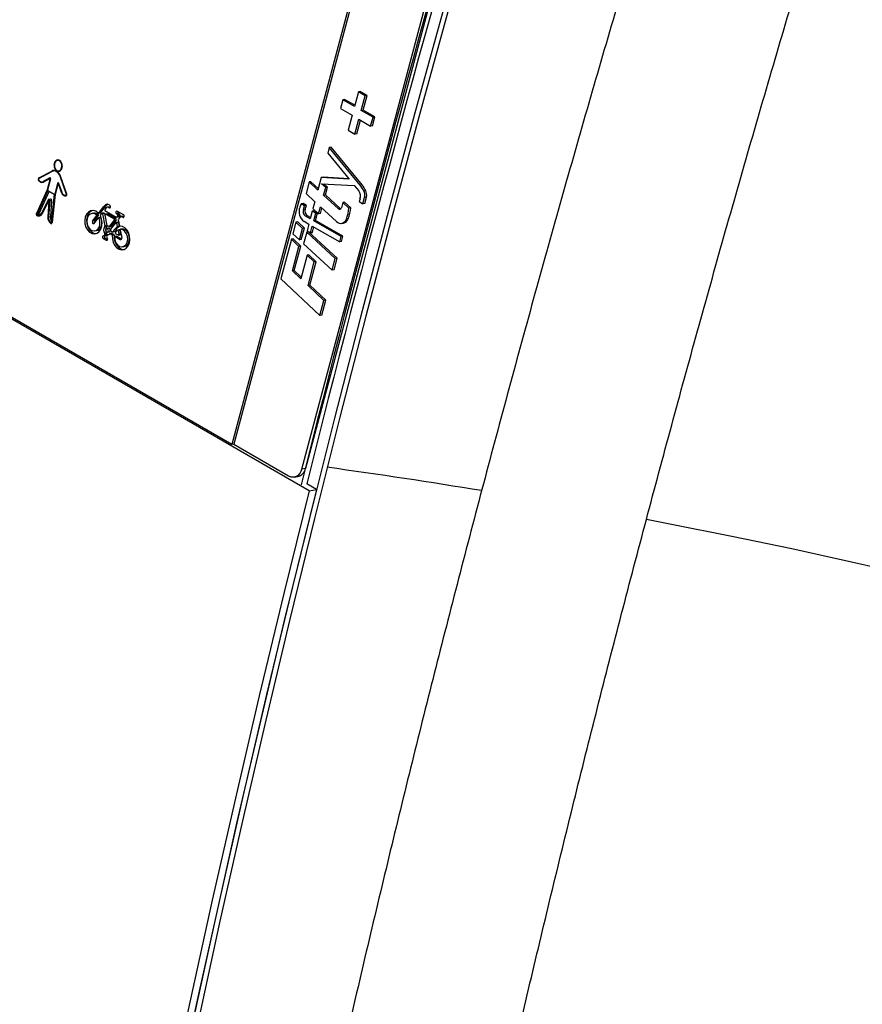
# Model space of a CAD drawing. Units: millimetres. Extents: x 0 to 42, y 0 to 29.8.
# Drawn here: x 33.9 to 35, y 25.1 to 26.3 of the extents above; entities that cross this region are included whole.
import ezdxf

# ---------------------------------------------------------------- set-up
doc = ezdxf.new("R2010")
doc.units = ezdxf.units.MM

msp = doc.modelspace()

# ---------------------------------------------------------------- linework, layer by layer
at = {"color": 7, "linetype": 'Continuous', "lineweight": 25}
for p, q in [((34.3789, 26.4826), (34.2013, 25.8175)), ((34.3811, 26.4829), (34.2035, 25.8178)), ((34.2856, 25.7879), (34.455, 26.4228)), ((34.4595, 26.4235), (34.29, 25.7886)), ((34.2943, 25.7615), (33.3515, 26.3058)), ((34.2013, 25.8175), (33.4464, 26.2533)), ((34.3349, 26.2334), (34.3321, 26.2227)), ((34.3372, 26.2337), (34.3349, 26.2334)), ((34.3491, 26.2252), (34.3349, 26.2334)), ((34.3495, 26.2266), (34.3372, 26.2337)), ((34.3538, 26.243), (34.3491, 26.2252)), ((34.356, 26.2433), (34.3538, 26.243)), ((34.3621, 26.2382), (34.3538, 26.243)), ((34.3643, 26.2385), (34.356, 26.2433)), ((34.3574, 26.2204), (34.3621, 26.2382)), ((34.3596, 26.2208), (34.3643, 26.2385)), ((34.3643, 26.2385), (34.3621, 26.2382)), ((34.3321, 26.2227), (34.3462, 26.2146)), ((34.3462, 26.2146), (34.3414, 26.1965)), ((34.3497, 26.1917), (34.3545, 26.2098)), ((34.3545, 26.2098), (34.3686, 26.2016)), ((34.3596, 26.2208), (34.3574, 26.2204)), ((34.3715, 26.2123), (34.3574, 26.2204)), ((34.3737, 26.2126), (34.3596, 26.2208)), ((34.3686, 26.2016), (34.3715, 26.2123)), ((34.3708, 26.202), (34.3737, 26.2126)), ((34.3737, 26.2126), (34.3715, 26.2123)), ((34.3519, 26.1921), (34.3564, 26.2087)), ((34.3708, 26.202), (34.3686, 26.2016)), ((34.3414, 26.1965), (34.3497, 26.1917)), ((34.3519, 26.1921), (34.3497, 26.1917)), ((34.3187, 26.1756), (34.3169, 26.1687)), ((34.3209, 26.176), (34.3187, 26.1756)), ((34.3561, 26.1303), (34.3187, 26.1756)), ((34.3583, 26.1307), (34.3209, 26.176)), ((34.3169, 26.1687), (34.3427, 26.1374)), ((33.993, 26.1604), (33.9909, 26.1601)), ((33.9682, 26.139), (33.9839, 26.1473)), ((33.9684, 26.1384), (33.9841, 26.1467)), ((33.9816, 26.139), (33.9738, 26.1347)), ((33.9819, 26.1384), (33.9741, 26.1341)), ((33.982, 26.1382), (33.9784, 26.1247)), ((33.9825, 26.1379), (33.9789, 26.1244)), ((33.9825, 26.1385), (33.9819, 26.1384)), ((33.9824, 26.1386), (33.9822, 26.1385)), ((33.9861, 26.1477), (33.9839, 26.1473)), ((33.985, 26.1471), (33.9861, 26.1477)), ((33.988, 26.1477), (33.9858, 26.1473)), ((33.9868, 26.148), (33.9861, 26.1477)), ((33.9886, 26.1477), (33.988, 26.1477)), ((33.9925, 26.1476), (33.9946, 26.1479)), ((33.9926, 26.1476), (33.9937, 26.1473)), ((34.0017, 26.1192), (33.994, 26.141)), ((34.0021, 26.1194), (33.9945, 26.1412)), ((34.309, 26.1394), (34.305, 26.1244)), ((34.3112, 26.1398), (34.309, 26.1394)), ((34.3427, 26.1374), (34.309, 26.1394)), ((34.3423, 26.1379), (34.3112, 26.1398)), ((33.9727, 26.1343), (33.9749, 26.1347)), ((33.9749, 26.1347), (33.9752, 26.1347)), ((33.9911, 26.1329), (33.9875, 26.1194)), ((33.9916, 26.1327), (33.988, 26.1191)), ((33.9923, 26.1329), (33.9917, 26.1328)), ((33.9918, 26.1327), (33.9955, 26.1217)), ((33.9923, 26.1329), (33.996, 26.1219)), ((34.2944, 26.1342), (34.2907, 26.1201)), ((34.2966, 26.1345), (34.2944, 26.1342)), ((34.305, 26.1244), (34.2944, 26.1342)), ((34.3055, 26.1263), (34.2966, 26.1345)), ((34.3094, 26.132), (34.3487, 26.1301)), ((34.3144, 26.1274), (34.3094, 26.132)), ((34.3119, 26.1181), (34.3144, 26.1274)), ((34.3166, 26.1278), (34.3122, 26.1318)), ((34.3141, 26.1185), (34.3166, 26.1278)), ((34.3166, 26.1278), (34.3144, 26.1274)), ((34.3487, 26.1301), (34.3542, 26.1234)), ((34.3583, 26.1307), (34.3561, 26.1303)), ((33.9784, 26.1246), (33.9654, 26.0961)), ((33.9788, 26.1243), (33.9658, 26.0957)), ((33.9793, 26.1239), (33.9662, 26.0953)), ((33.9809, 26.1229), (33.9684, 26.0957)), ((33.9793, 26.1239), (33.987, 26.1194)), ((33.987, 26.1194), (33.9833, 26.0854)), ((33.9875, 26.1193), (33.9838, 26.0853)), ((33.988, 26.1191), (33.9843, 26.0851)), ((34.001, 26.118), (34.0022, 26.1182)), ((34.0011, 26.118), (34.0019, 26.1177)), ((34.2907, 26.1201), (34.3013, 26.1104)), ((34.3141, 26.1185), (34.3119, 26.1181)), ((34.3298, 26.1017), (34.3119, 26.1181)), ((34.332, 26.1021), (34.3141, 26.1185)), ((34.3594, 26.1078), (34.3614, 26.1155)), ((34.3628, 26.1236), (34.3605, 26.1232)), ((34.3636, 26.1158), (34.3614, 26.1155)), ((34.3616, 26.1081), (34.3636, 26.1158)), ((33.9795, 26.1125), (33.9716, 26.0967)), ((33.9799, 26.1121), (33.972, 26.0963)), ((33.9803, 26.1117), (33.9724, 26.0959)), ((33.9806, 26.1116), (33.9791, 26.0921)), ((33.9811, 26.1115), (33.9796, 26.0919)), ((33.9816, 26.1113), (33.9801, 26.0918)), ((33.9824, 26.1134), (33.9802, 26.1131)), ((33.981, 26.1119), (33.9804, 26.1118)), ((33.9838, 26.1117), (33.9816, 26.1113)), ((33.9838, 26.1117), (33.9823, 26.0922)), ((34.0407, 26.0967), (34.0465, 26.1042)), ((34.0429, 26.0971), (34.0487, 26.1046)), ((34.0487, 26.1046), (34.0465, 26.1042)), ((34.0497, 26.103), (34.048, 26.101)), ((34.0531, 26.1039), (34.0509, 26.1036)), ((34.0546, 26.1037), (34.0523, 26.1033)), ((34.0523, 26.1033), (34.0532, 26.1028)), ((34.0546, 26.1037), (34.0548, 26.1035)), ((34.285, 26.1078), (34.2833, 26.1036)), ((34.2872, 26.1082), (34.285, 26.1078)), ((34.289, 26.1055), (34.285, 26.1078)), ((34.2912, 26.1058), (34.2872, 26.1082)), ((34.2875, 26.1011), (34.289, 26.1055)), ((34.2912, 26.1058), (34.289, 26.1055)), ((34.2898, 26.1015), (34.2912, 26.1058)), ((34.3013, 26.1104), (34.2991, 26.1022)), ((34.2991, 26.1022), (34.3059, 26.0957)), ((34.3059, 26.0957), (34.3081, 26.1041)), ((34.3081, 26.1041), (34.3275, 26.0863)), ((34.3081, 26.0961), (34.3098, 26.1025)), ((34.332, 26.1021), (34.3298, 26.1017)), ((34.335, 26.1095), (34.3333, 26.103)), ((34.3372, 26.1098), (34.335, 26.1095)), ((34.3425, 26.1026), (34.335, 26.1095)), ((34.3447, 26.103), (34.3372, 26.1098)), ((34.3447, 26.103), (34.3425, 26.1026)), ((34.3558, 26.1139), (34.3547, 26.1105)), ((34.3547, 26.1105), (34.3594, 26.1078)), ((34.3616, 26.1081), (34.3594, 26.1078)), ((33.9684, 26.0957), (33.9662, 26.0953)), ((33.9685, 26.0954), (33.9663, 26.0951)), ((33.9689, 26.0938), (33.9711, 26.0942)), ((33.9823, 26.0922), (33.9801, 26.0918)), ((34.0348, 26.0965), (34.0326, 26.0962)), ((34.0333, 26.087), (34.0381, 26.0933)), ((34.0351, 26.0842), (34.04, 26.0907)), ((34.0355, 26.0873), (34.0403, 26.0936)), ((34.0401, 26.0949), (34.0379, 26.0946)), ((34.0403, 26.0936), (34.0381, 26.0933)), ((34.0425, 26.0912), (34.0403, 26.0909)), ((34.0404, 26.0965), (34.0426, 26.0969)), ((34.0429, 26.0971), (34.0407, 26.0967)), ((34.0432, 26.0908), (34.041, 26.0904)), ((34.0427, 26.0941), (34.0442, 26.0962)), ((34.0468, 26.0967), (34.0445, 26.0964)), ((34.0475, 26.096), (34.0453, 26.0957)), ((34.0453, 26.0957), (34.0482, 26.0812)), ((34.0475, 26.096), (34.0504, 26.0815)), ((34.0482, 26.0997), (34.0618, 26.0919)), ((34.051, 26.0817), (34.0485, 26.0943)), ((34.0512, 26.0957), (34.0489, 26.0953)), ((34.0515, 26.0956), (34.0493, 26.0952)), ((34.0493, 26.0952), (34.0592, 26.0895)), ((34.0515, 26.0956), (34.0614, 26.0899)), ((34.0621, 26.0918), (34.0643, 26.0921)), ((34.0644, 26.0962), (34.0622, 26.0958)), ((34.0622, 26.0958), (34.0635, 26.0951)), ((34.0638, 26.0937), (34.0624, 26.092)), ((34.0646, 26.0923), (34.0624, 26.092)), ((34.063, 26.099), (34.0704, 26.0948)), ((34.0657, 26.0954), (34.0635, 26.0951)), ((34.066, 26.0941), (34.0638, 26.0937)), ((34.067, 26.0925), (34.0643, 26.0891)), ((34.0644, 26.0962), (34.0657, 26.0954)), ((34.066, 26.0941), (34.0646, 26.0923)), ((34.0696, 26.0931), (34.0673, 26.0927)), ((34.0699, 26.093), (34.0677, 26.0927)), ((34.0677, 26.0927), (34.0696, 26.0916)), ((34.0699, 26.093), (34.0712, 26.0923)), ((34.2898, 26.1015), (34.2875, 26.1011)), ((34.2923, 26.0934), (34.2901, 26.0931)), ((34.2958, 26.0898), (34.2901, 26.0931)), ((34.2962, 26.0912), (34.2923, 26.0934)), ((34.2982, 26.0989), (34.2958, 26.0898)), ((34.3004, 26.0992), (34.2982, 26.0989)), ((34.3024, 26.0965), (34.2982, 26.0989)), ((34.3, 26.0873), (34.3024, 26.0965)), ((34.3046, 26.0968), (34.3004, 26.0992)), ((34.3022, 26.0877), (34.3046, 26.0968)), ((34.3046, 26.0968), (34.3024, 26.0965)), ((34.3081, 26.0961), (34.3059, 26.0957)), ((33.9833, 26.0846), (33.9843, 26.0848)), ((34.0355, 26.0873), (34.0333, 26.087)), ((34.0502, 26.0807), (34.048, 26.0803)), ((34.0504, 26.0815), (34.0482, 26.0812)), ((34.0531, 26.0803), (34.0553, 26.0806)), ((34.0594, 26.0882), (34.0534, 26.0805)), ((34.0556, 26.0808), (34.0534, 26.0805)), ((34.0611, 26.0851), (34.0549, 26.0772)), ((34.0616, 26.0885), (34.0556, 26.0808)), ((34.0614, 26.0899), (34.0592, 26.0895)), ((34.0616, 26.0885), (34.0594, 26.0882)), ((34.0637, 26.0856), (34.0614, 26.0853)), ((34.0644, 26.0849), (34.0622, 26.0846)), ((34.0622, 26.0846), (34.063, 26.0806)), ((34.0649, 26.08), (34.0626, 26.0797)), ((34.0652, 26.0809), (34.063, 26.0806)), ((34.0641, 26.0883), (34.0655, 26.0814)), ((34.0644, 26.0849), (34.0652, 26.0809)), ((34.2785, 26.0855), (34.2748, 26.0717)), ((34.2807, 26.0859), (34.2785, 26.0855)), ((34.2865, 26.0782), (34.2785, 26.0855)), ((34.2887, 26.0785), (34.2807, 26.0859)), ((34.285, 26.0647), (34.2887, 26.0785)), ((34.2887, 26.0785), (34.2865, 26.0782)), ((34.2884, 26.0867), (34.2941, 26.0834)), ((34.2941, 26.0834), (34.2919, 26.0751)), ((34.2961, 26.0727), (34.2983, 26.0809)), ((34.2983, 26.0809), (34.3313, 26.0619)), ((34.2983, 26.073), (34.3001, 26.0799)), ((34.3022, 26.0877), (34.3, 26.0873)), ((34.333, 26.0683), (34.3, 26.0873)), ((34.3352, 26.0686), (34.3022, 26.0877)), ((34.3336, 26.0842), (34.3358, 26.0846)), ((34.3416, 26.0899), (34.3393, 26.0895)), ((34.0359, 26.0752), (34.0381, 26.0755)), ((34.0473, 26.0692), (34.0495, 26.0695)), ((34.0481, 26.071), (34.0477, 26.0696)), ((34.05, 26.07), (34.0477, 26.0696)), ((34.0502, 26.0723), (34.0479, 26.0719)), ((34.0503, 26.0714), (34.0481, 26.071)), ((34.0503, 26.0714), (34.05, 26.07)), ((34.0506, 26.0697), (34.0502, 26.0682)), ((34.0526, 26.0782), (34.0504, 26.0779)), ((34.051, 26.0736), (34.0532, 26.074)), ((34.052, 26.0703), (34.0511, 26.0702)), ((34.0564, 26.0723), (34.0542, 26.072)), ((34.0567, 26.0722), (34.0545, 26.0719)), ((34.0545, 26.0719), (34.0566, 26.0707)), ((34.0552, 26.0752), (34.0574, 26.074)), ((34.0588, 26.071), (34.0566, 26.0707)), ((34.0567, 26.0722), (34.0588, 26.071)), ((34.0592, 26.0701), (34.057, 26.0697)), ((34.0577, 26.0739), (34.0599, 26.0743)), ((34.0604, 26.0746), (34.0582, 26.0743)), ((34.0623, 26.0689), (34.0601, 26.0685)), ((34.0626, 26.0688), (34.0604, 26.0685)), ((34.0604, 26.0685), (34.0665, 26.0649)), ((34.0612, 26.0718), (34.064, 26.0702)), ((34.0626, 26.0688), (34.0683, 26.0656)), ((34.0655, 26.0763), (34.0633, 26.076)), ((34.0662, 26.0756), (34.064, 26.0753)), ((34.064, 26.0753), (34.0648, 26.0711)), ((34.0644, 26.0701), (34.0666, 26.0704)), ((34.0671, 26.0714), (34.0648, 26.0711)), ((34.0662, 26.0756), (34.0671, 26.0714)), ((34.0666, 26.0762), (34.0684, 26.0671)), ((34.0693, 26.0776), (34.067, 26.0772)), ((34.0694, 26.0776), (34.0671, 26.0772)), ((34.0694, 26.0776), (34.0693, 26.0776)), ((34.2748, 26.0717), (34.2828, 26.0644)), ((34.2828, 26.0644), (34.2865, 26.0782)), ((34.2915, 26.0736), (34.2877, 26.0595)), ((34.2937, 26.074), (34.2915, 26.0736)), ((34.326, 26.0419), (34.2915, 26.0736)), ((34.2919, 26.0751), (34.2961, 26.0727)), ((34.3282, 26.0423), (34.2937, 26.074)), ((34.2983, 26.073), (34.2961, 26.0727)), ((34.3313, 26.0619), (34.333, 26.0683)), ((34.3352, 26.0686), (34.333, 26.0683)), ((34.3335, 26.0622), (34.3352, 26.0686)), ((34.0483, 26.0664), (34.0461, 26.066)), ((34.0461, 26.066), (34.0497, 26.0639)), ((34.0483, 26.0664), (34.0513, 26.0646)), ((34.0692, 26.056), (34.0715, 26.0564)), ((34.273, 26.0651), (34.2603, 26.0175)), ((34.2753, 26.0655), (34.273, 26.0651)), ((34.2822, 26.0565), (34.273, 26.0651)), ((34.2743, 26.027), (34.2822, 26.0565)), ((34.2844, 26.0569), (34.2753, 26.0655)), ((34.2765, 26.0273), (34.2844, 26.0569)), ((34.2844, 26.0569), (34.2822, 26.0565)), ((34.285, 26.0647), (34.2828, 26.0644)), ((34.2877, 26.0595), (34.3222, 26.0278)), ((34.3335, 26.0622), (34.3313, 26.0619)), ((34.292, 26.0459), (34.2844, 26.0174)), ((34.2942, 26.0463), (34.292, 26.0459)), ((34.3007, 26.0377), (34.292, 26.0459)), ((34.303, 26.038), (34.2942, 26.0463)), ((34.2931, 26.0092), (34.3007, 26.0377)), ((34.2954, 26.0095), (34.303, 26.038)), ((34.303, 26.038), (34.3007, 26.0377)), ((34.3222, 26.0278), (34.326, 26.0419)), ((34.3245, 26.0282), (34.3282, 26.0423)), ((34.3282, 26.0423), (34.326, 26.0419)), ((34.2765, 26.0273), (34.2743, 26.027)), ((34.2844, 26.0174), (34.2743, 26.027)), ((34.2849, 26.0194), (34.2765, 26.0273)), ((34.3245, 26.0282), (34.3222, 26.0278)), ((34.2603, 26.0175), (34.3074, 25.973)), ((34.2954, 26.0095), (34.2931, 26.0092)), ((34.3122, 25.9912), (34.2931, 26.0092)), ((34.3145, 25.9915), (34.2954, 26.0095)), ((34.3074, 25.973), (34.3122, 25.9912)), ((34.3096, 25.9734), (34.3145, 25.9915)), ((34.3145, 25.9915), (34.3122, 25.9912)), ((34.3096, 25.9734), (34.3074, 25.973)), ((34.2035, 25.8178), (34.2013, 25.8175)), ((34.2035, 25.8178), (34.2697, 25.7796)), ((34.29, 25.7886), (34.2856, 25.7879)), ((34.2764, 25.7783), (34.2808, 25.7789)), ((34.3033, 25.7632), (34.2915, 25.77)), ((34.2943, 25.7615), (34.3033, 25.7632))]:
    msp.add_line(p, q, dxfattribs=at)
at = {"color": 8, "linetype": 'Continuous', "lineweight": 25}
for p, q in [((33.9872, 26.1547), (33.9867, 26.1546)), ((33.9884, 26.1584), (33.9877, 26.1583)), ((33.996, 26.1499), (33.9953, 26.1498)), ((33.9967, 26.1533), (33.9962, 26.1532)), ((33.9701, 26.1393), (33.9682, 26.139)), ((33.9819, 26.1391), (33.9816, 26.139)), ((33.9825, 26.1383), (33.982, 26.1382)), ((33.9945, 26.1411), (33.994, 26.141)), ((33.9683, 26.137), (33.9677, 26.1369)), ((33.9757, 26.135), (33.9738, 26.1347)), ((33.9922, 26.1331), (33.9911, 26.1329)), ((33.9923, 26.1327), (33.9918, 26.1327)), ((33.979, 26.1248), (33.9784, 26.1247)), ((33.979, 26.1247), (33.9784, 26.1246)), ((33.9881, 26.1195), (33.9875, 26.1194)), ((33.988, 26.1194), (33.9875, 26.1193)), ((33.996, 26.1218), (33.9955, 26.1217)), ((34.0022, 26.1182), (34.0013, 26.1181)), ((34.0022, 26.1193), (34.0017, 26.1192)), ((33.9808, 26.1123), (33.9799, 26.1121)), ((33.9811, 26.1117), (33.9806, 26.1116)), ((34.0517, 26.1073), (34.0498, 26.107)), ((34.0545, 26.1031), (34.0532, 26.1028)), ((33.966, 26.0962), (33.9654, 26.0961)), ((33.967, 26.094), (33.9659, 26.0939)), ((33.9727, 26.0964), (33.972, 26.0963)), ((33.9796, 26.0921), (33.9791, 26.0921)), ((34.0709, 26.0918), (34.0696, 26.0916)), ((33.9839, 26.0842), (33.9829, 26.0841)), ((33.9833, 26.0853), (33.9832, 26.0853)), ((33.9844, 26.0854), (33.9838, 26.0853)), ((34.0519, 26.0703), (34.0512, 26.0702)), ((34.0511, 26.0641), (34.0497, 26.0639)), ((34.068, 26.0652), (34.0665, 26.0649))]:
    msp.add_line(p, q, dxfattribs=at)
at = {"color": 7, "linetype": 'Continuous', "lineweight": 25, "flags": 128}
for points in [[(34.5253, 26.5836), (34.4899, 26.4609), (34.4553, 26.3383), (34.4215, 26.2158), (34.3885, 26.0935), (34.3563, 25.9712), (34.3249, 25.8491), (34.2943, 25.7272), (34.2645, 25.6054), (34.2356, 25.4837), (34.2074, 25.3623), (34.1801, 25.241), (34.1536, 25.1199)], [(34.5319, 26.5843), (34.4965, 26.4617), (34.4619, 26.3392), (34.4281, 26.2168), (34.3951, 26.0945), (34.363, 25.9723), (34.3316, 25.8503), (34.301, 25.7284), (34.2713, 25.6067), (34.2423, 25.4852), (34.2142, 25.3638), (34.1869, 25.2426), (34.1604, 25.1216)], [(33.9867, 26.1546), (33.9868, 26.1524), (33.9875, 26.1504), (33.9886, 26.1487), (33.99, 26.1475), (33.9916, 26.1469), (33.9932, 26.1471), (33.9946, 26.1479), (33.9957, 26.1494)], [(33.9872, 26.1545), (33.9873, 26.1526), (33.9879, 26.1507), (33.9889, 26.1492), (33.9902, 26.1481), (33.9916, 26.1476), (33.993, 26.1477), (33.9943, 26.1485), (33.9953, 26.1498)], [(33.9967, 26.1531), (33.9966, 26.1552), (33.9959, 26.1573), (33.9948, 26.159), (33.9934, 26.1602), (33.9918, 26.1607), (33.9902, 26.1606), (33.9888, 26.1598), (33.9877, 26.1583)], [(33.9962, 26.1532), (33.9961, 26.1551), (33.9955, 26.157), (33.9945, 26.1585), (33.9932, 26.1596), (33.9918, 26.1601), (33.9903, 26.16), (33.9891, 26.1592), (33.9881, 26.1579)], [(33.9919, 26.1607), (33.991, 26.1601), (33.991, 26.1601)], [(33.9945, 26.1412), (33.9937, 26.1431), (33.9926, 26.1447), (33.9913, 26.1461), (33.9899, 26.1471), (33.9884, 26.1478), (33.9869, 26.148), (33.9853, 26.1479), (33.9839, 26.1473)], [(33.994, 26.141), (33.9933, 26.1427), (33.9923, 26.1443), (33.9911, 26.1455), (33.9898, 26.1465), (33.9883, 26.1471), (33.9869, 26.1474), (33.9854, 26.1472), (33.9841, 26.1467)], [(33.9816, 26.1113), (33.9815, 26.1118), (33.9814, 26.1123), (33.9811, 26.1127), (33.9808, 26.113), (33.9804, 26.1131), (33.9801, 26.1131), (33.9798, 26.1129), (33.9795, 26.1125)], [(34.0532, 26.1028), (34.0537, 26.1027), (34.0541, 26.1028), (34.0546, 26.1031), (34.0548, 26.1036), (34.0549, 26.1042), (34.0549, 26.1049), (34.0546, 26.1055), (34.0542, 26.106)], [(34.3326, 26.1017), (34.3325, 26.1017), (34.332, 26.1021)], [(33.9685, 26.0954), (33.9692, 26.095), (33.9699, 26.0949)], [(34.0399, 26.0967), (34.0371, 26.0988), (34.034, 26.0997), (34.0309, 26.0994), (34.0282, 26.0978), (34.0259, 26.0953), (34.0244, 26.0919), (34.0237, 26.0879), (34.024, 26.0838), (34.0251, 26.0798), (34.0271, 26.0763), (34.0296, 26.0737), (34.0326, 26.0721), (34.0357, 26.0717), (34.0387, 26.0725), (34.0413, 26.0745), (34.0433, 26.0774), (34.0444, 26.0811), (34.0447, 26.0852), (34.0441, 26.0893), (34.0426, 26.0931)], [(34.0332, 26.0997), (34.0332, 26.0997), (34.0304, 26.0982), (34.0281, 26.0956), (34.0266, 26.0922), (34.0259, 26.0883), (34.0262, 26.0841), (34.0273, 26.0801), (34.0293, 26.0767), (34.0318, 26.074), (34.0348, 26.0724), (34.0375, 26.072)], [(34.0379, 26.0946), (34.0353, 26.096), (34.0327, 26.0962), (34.0302, 26.0953), (34.0281, 26.0932), (34.0268, 26.0903), (34.0263, 26.0869), (34.0267, 26.0833), (34.0279, 26.0801), (34.0299, 26.0774), (34.0323, 26.0757), (34.035, 26.0751), (34.0376, 26.0757), (34.0398, 26.0775), (34.0414, 26.0801), (34.0421, 26.0834), (34.042, 26.087), (34.041, 26.0904)], [(34.0381, 26.0755), (34.0398, 26.0761), (34.042, 26.0778), (34.0436, 26.0805), (34.0443, 26.0838), (34.0442, 26.0873), (34.0432, 26.0908)], [(34.0515, 26.0956), (34.0513, 26.0957), (34.0512, 26.0957)], [(34.063, 26.099), (34.0625, 26.0992), (34.062, 26.0991), (34.0616, 26.0987), (34.0614, 26.0982), (34.0613, 26.0975), (34.0614, 26.0968), (34.0617, 26.0962), (34.0622, 26.0958)], [(34.0696, 26.0916), (34.0701, 26.0914), (34.0706, 26.0915), (34.071, 26.0919), (34.0713, 26.0924), (34.0713, 26.0931), (34.0712, 26.0938), (34.0709, 26.0944), (34.0704, 26.0948)], [(34.0333, 26.087), (34.033, 26.0865), (34.0329, 26.0858), (34.033, 26.0852), (34.0333, 26.0846), (34.0337, 26.0842), (34.0341, 26.0839), (34.0346, 26.084), (34.0351, 26.0842)], [(34.057, 26.0697), (34.0571, 26.0656), (34.058, 26.0616), (34.0598, 26.058), (34.0622, 26.0551), (34.0651, 26.0532), (34.0682, 26.0524), (34.0712, 26.0529), (34.0739, 26.0545), (34.0761, 26.0571), (34.0776, 26.0605), (34.0782, 26.0645), (34.0779, 26.0686), (34.0768, 26.0726), (34.0748, 26.076), (34.0723, 26.0787), (34.0693, 26.0803), (34.0662, 26.0807)], [(34.0469, 26.0692), (34.0464, 26.0694), (34.0459, 26.0693), (34.0455, 26.0689), (34.0453, 26.0684), (34.0452, 26.0677), (34.0453, 26.067), (34.0456, 26.0664), (34.0461, 26.066)], [(34.0522, 26.0749), (34.0523, 26.0757), (34.0521, 26.0765), (34.0518, 26.0772), (34.0512, 26.0777), (34.0506, 26.0779), (34.05, 26.0778), (34.0495, 26.0773), (34.0492, 26.0766), (34.0491, 26.0758), (34.0492, 26.075), (34.0496, 26.0743), (34.0502, 26.0738), (34.0508, 26.0736), (34.0514, 26.0738), (34.0519, 26.0742), (34.0522, 26.0749)], [(34.0497, 26.0639), (34.0502, 26.0638), (34.0507, 26.0639), (34.0511, 26.0643), (34.0514, 26.0648), (34.0515, 26.0655), (34.0513, 26.0661), (34.051, 26.0667), (34.0506, 26.0671)], [(34.0592, 26.0701), (34.0593, 26.066), (34.0602, 26.0619), (34.062, 26.0583), (34.0644, 26.0554), (34.0673, 26.0535), (34.0704, 26.0528), (34.0709, 26.0528)], [(34.0596, 26.0678), (34.06, 26.0642), (34.0613, 26.0609), (34.0633, 26.0582), (34.0658, 26.0565), (34.0685, 26.0559), (34.0711, 26.0566), (34.0733, 26.0585), (34.0749, 26.0613), (34.0756, 26.0647), (34.0753, 26.0683), (34.0742, 26.0717), (34.0723, 26.0746), (34.0698, 26.0765), (34.0671, 26.0772)], [(34.0665, 26.0649), (34.0669, 26.0648), (34.0673, 26.0648), (34.0677, 26.0649), (34.068, 26.0652), (34.0683, 26.0656), (34.0684, 26.066), (34.0685, 26.0665), (34.0684, 26.0671)], [(34.0715, 26.0564), (34.0734, 26.057), (34.0756, 26.0588), (34.0771, 26.0616), (34.0778, 26.065), (34.0775, 26.0687), (34.0764, 26.0721), (34.0745, 26.0749), (34.0721, 26.0768), (34.0694, 26.0776)], [(34.2943, 25.7615), (34.2639, 25.6378), (34.2342, 25.5143), (34.2055, 25.391), (34.1775, 25.2679), (34.1504, 25.1449), (34.1242, 25.0222), (34.0988, 24.8997), (34.0742, 24.7774), (34.0505, 24.6554), (34.0276, 24.5336), (34.0057, 24.412), (33.9845, 24.2908), (33.9642, 24.1698), (33.9448, 24.0491), (33.9263, 23.9287), (33.9086, 23.8086), (33.8918, 23.6888), (33.8758, 23.5693), (33.8607, 23.4502), (33.8465, 23.3315), (33.8332, 23.2131)], [(34.3033, 25.7632), (34.2728, 25.6396), (34.2432, 25.5162), (34.2145, 25.393), (34.1866, 25.27), (34.1595, 25.1472), (34.1332, 25.0245), (34.1079, 24.9021), (34.0833, 24.78), (34.0596, 24.658), (34.0368, 24.5363), (34.0148, 24.4149), (33.9937, 24.2937), (33.9735, 24.1729), (33.9541, 24.0523), (33.9355, 23.932), (33.9179, 23.812), (33.9011, 23.6923), (33.8851, 23.573), (33.8701, 23.454), (33.8559, 23.3353), (33.8425, 23.217)], [(35.0204, 25.6594), (34.9488, 25.6758), (34.8768, 25.6915), (34.8044, 25.7066), (34.7315, 25.7211), (34.7013, 25.7269)]]:
    msp.add_lwpolyline(points, dxfattribs=at)
at = {"color": 7, "linetype": 'Continuous', "lineweight": 25}
for centre, radius, start, end in [((55.261, 20.5317), 21.6201, 163.72794, 165.98192), ((55.2538, 20.5365), 21.6057, 163.72794, 165.98192), ((33.9956, 26.1542), 0.00895, 152.6188, 177.4915), ((33.9954, 26.1541), 0.00821, 152.6188, 177.4915), ((33.988, 26.1536), 0.00821, 332.6188, 357.4915), ((33.9878, 26.1535), 0.00895, 332.6188, 357.4915), ((33.9692, 26.1377), 0.00164, 127.2431, 210.7947), ((33.9689, 26.1377), 0.000911, 127.2431, 210.7947), ((33.9818, 26.1383), 0.000789, 334.7785, 101.7077), ((33.9819, 26.1383), 0.000158, 334.7785, 101.7077), ((33.9722, 26.1384), 0.00472, 198.9271, 293.1546), ((33.9722, 26.1386), 0.00425, 198.9271, 293.1546), ((33.9745, 26.1381), 0.00419, 245.4866, 261.1293), ((33.9917, 26.1328), 0.000584, 5.1042, 168.7874), ((33.9917, 26.1327), 0.000117, 5.1042, 168.7874), ((34.3292, 26.1083), 0.0347, 25.4476, 39.2774), ((34.3314, 26.1087), 0.0347, 25.4476, 39.2774), ((33.9782, 26.1247), 0.000174, 335.5812, 345.1676), ((33.978, 26.1246), 0.000869, 335.5812, 345.1676), ((33.9885, 26.1192), 0.000987, 165.1392, 173.9395), ((33.9882, 26.1191), 0.000197, 165.1392, 173.9395), ((34.0008, 26.1227), 0.00536, 191.3199, 277.2548), ((34.0007, 26.1229), 0.00482, 191.3199, 277.2548), ((34.001, 26.1188), 0.00083, 296.1905, 25.6865), ((34.0008, 26.1188), 0.00149, 296.1905, 25.6865), ((34.3464, 26.1172), 0.00996, 340.2498, 38.2191), ((34.3497, 26.1181), 0.012, 347.6011, 25.5148), ((34.3519, 26.1184), 0.012, 347.6011, 25.5148), ((33.9805, 26.1117), 0.000667, 336.6942, 143.3111), ((33.9805, 26.1116), 0.000133, 336.6942, 143.3111), ((33.9824, 26.112), 0.00145, 347.4069, 87.2124), ((34.0537, 26.0989), 0.00901, 115.9523, 143.2454), ((34.0559, 26.0992), 0.00901, 115.9523, 143.2454), ((34.0512, 26.1014), 0.00221, 59.7448, 132.7683), ((34.0513, 26.1033), 0.00396, 42.3174, 113.075), ((34.0534, 26.1017), 0.00228, 60.1671, 98.3094), ((34.2966, 26.0983), 0.0143, 158.3958, 234.7631), ((34.3312, 26.1032), 0.00207, 226.1844, 353.9632), ((34.2889, 26.1084), 0.0539, 339.4471, 353.8243), ((34.2911, 26.1088), 0.0539, 339.4471, 353.8243), ((33.967, 26.0953), 0.00183, 156.1889, 232.7168), ((33.9667, 26.0953), 0.00102, 156.1889, 232.7168), ((33.9683, 26.0975), 0.00439, 236.5783, 338.3195), ((33.9683, 26.0978), 0.00398, 236.5783, 338.3195), ((33.9664, 26.0952), 0.000203, 156.1889, 232.7168), ((33.9683, 26.098), 0.00357, 236.5783, 338.3195), ((33.9686, 26.0956), 0.000203, 156.1889, 232.7168), ((33.9706, 26.0979), 0.00444, 246.5947, 262.4279), ((33.9874, 26.0911), 0.00833, 173.4088, 237.6302), ((33.9871, 26.0911), 0.00755, 173.4088, 237.6302), ((33.9868, 26.091), 0.00678, 173.4088, 237.6302), ((33.9898, 26.0915), 0.00752, 175.2742, 213.9323), ((34.0357, 26.09), 0.00658, 48.0987, 98.0536), ((34.0372, 26.0938), 0.00101, 326.4016, 48.2718), ((34.0403, 26.097), 0.000508, 221.0107, 323.8873), ((34.0404, 26.0903), 0.000569, 12.649, 139.0967), ((34.0394, 26.0942), 0.00101, 326.4016, 48.2718), ((34.0435, 26.0936), 0.00101, 146.4952, 209.1642), ((34.0426, 26.0906), 0.000651, 17.562, 93.2867), ((34.0425, 26.0974), 0.000513, 279.9381, 324.2451), ((34.0447, 26.0957), 0.00062, 356.9137, 134.8642), ((34.0468, 26.096), 0.000729, 3.9913, 90.1448), ((34.0488, 26.1005), 0.000995, 145.8888, 235.1257), ((34.0491, 26.0946), 0.000651, 70.5411, 206.071), ((34.062, 26.0923), 0.000491, 238.6108, 324.3712), ((34.0656, 26.0979), 0.00211, 158.7624, 235.0771), ((34.0629, 26.0943), 0.000994, 325.4838, 55.1526), ((34.0642, 26.0926), 0.000513, 279.985, 323.5561), ((34.0652, 26.0946), 0.000994, 325.4838, 55.1526), ((34.0674, 26.0923), 0.00049, 58.5909, 144.0274), ((34.0696, 26.0926), 0.000502, 58.8171, 98.0974), ((34.294, 26.0987), 0.00694, 159.8897, 234.7785), ((34.2963, 26.0991), 0.00694, 159.8897, 234.7785), ((33.9833, 26.085), 0.00104, 247.8457, 4.3609), ((33.9833, 26.0852), 0.000577, 247.8457, 4.3609), ((33.9832, 26.0854), 0.000115, 247.8457, 4.3609), ((34.0373, 26.0862), 0.00217, 146.6093, 216.8486), ((34.0532, 26.0761), 0.00667, 140.4906, 218.4246), ((34.0473, 26.0809), 0.000918, 318.6861, 13.9604), ((34.0554, 26.0764), 0.00667, 140.4906, 218.4246), ((34.0495, 26.0813), 0.000918, 318.6861, 13.9604), ((34.0519, 26.0819), 0.000862, 188.4755, 244.3054), ((34.05, 26.0772), 0.00416, 49.8883, 68.3834), ((34.053, 26.0808), 0.0005, 226.8383, 323.7421), ((34.0552, 26.0811), 0.000513, 279.9692, 323.5719), ((34.0683, 26.0704), 0.0109, 121.4407, 159.0527), ((34.0586, 26.0887), 0.000994, 325.4838, 55.1526), ((34.0705, 26.0707), 0.0109, 121.4407, 159.0527), ((34.0615, 26.0846), 0.000623, 356.7307, 133.7308), ((34.0608, 26.0891), 0.000994, 325.4838, 55.1526), ((34.0621, 26.0804), 0.000847, 306.5429, 15.4451), ((34.0637, 26.0849), 0.000732, 3.7726, 90.0246), ((34.0651, 26.0885), 0.000955, 144.7363, 193.2988), ((34.0644, 26.0807), 0.000847, 306.5429, 15.4451), ((34.0663, 26.0815), 0.000757, 185.369, 264.5419), ((34.3325, 26.0913), 0.00704, 224.9694, 345.6599), ((34.3341, 26.0921), 0.00775, 282.0881, 342.9168), ((34.0472, 26.0697), 0.000555, 241.7333, 351.2388), ((34.0495, 26.0681), 0.00208, 147.5465, 235.4816), ((34.0471, 26.0713), 0.00107, 345.5435, 36.645), ((34.0494, 26.0701), 0.000615, 282.4628, 348.1408), ((34.0493, 26.0717), 0.00107, 345.5435, 36.645), ((34.0512, 26.0679), 0.00102, 164.3623, 232.2962), ((34.0512, 26.0696), 0.000591, 96.2116, 170.3314), ((34.051, 26.0736), 0.00342, 273.0001, 326.529), ((34.0524, 26.0761), 0.00217, 336.9598, 86.4078), ((34.0529, 26.0755), 0.00155, 282.5833, 350.1794), ((34.0542, 26.0715), 0.000494, 58.7969, 147.2669), ((34.0557, 26.0767), 0.000945, 144.5665, 191.3574), ((34.0473, 26.0752), 0.00753, 5.5356, 9.579), ((34.0558, 26.076), 0.000939, 183.3589, 236.2653), ((34.0565, 26.0718), 0.000501, 58.7798, 98.1347), ((34.0561, 26.0699), 0.000985, 352.3767, 55.3269), ((34.0577, 26.0744), 0.000519, 240.504, 343.5429), ((34.0583, 26.0702), 0.000985, 352.3767, 55.3269), ((34.0602, 26.0679), 0.000595, 66.1849, 191.1151), ((34.0598, 26.0748), 0.000578, 282.1651, 340.5532), ((34.0617, 26.0726), 0.00101, 154.0566, 234.7874), ((34.0683, 26.0694), 0.0083, 129.0577, 153.8178), ((34.0624, 26.0684), 0.000496, 58.5821, 98.3325), ((34.0634, 26.0753), 0.000649, 359.0467, 118.1115), ((34.0643, 26.0708), 0.00065, 250.45, 25.7768), ((34.0655, 26.0756), 0.000708, 1.9415, 91.8557), ((34.0673, 26.0765), 0.000725, 98.8745, 200.8615), ((34.0663, 26.0712), 0.000763, 289.1919, 18.5337), ((34.2748, 25.7892), 0.0108, 242.1148, 353.324), ((34.2781, 25.7907), 0.0121, 282.7808, 349.9819), ((33.1963, 17.7545), 8.1132, 80.73482, 82.06495)]:
    msp.add_arc(centre, radius, start, end, dxfattribs=at)
for points, knots in [([(34.7198, 26.5268), (34.7137, 26.5066), (34.696, 26.4481), (34.6672, 26.3512), (34.6337, 26.2363), (34.6008, 26.1214), (34.5687, 26.0066), (34.5372, 25.8919), (34.5065, 25.7774), (34.4764, 25.6629), (34.4471, 25.5485), (34.4184, 25.4343), (34.3905, 25.3201), (34.3633, 25.2062), (34.3368, 25.0923), (34.311, 24.9787), (34.2859, 24.8652), (34.2615, 24.7518), (34.2379, 24.6387), (34.2149, 24.5257), (34.1927, 24.4129), (34.1713, 24.3004), (34.1505, 24.188), (34.1305, 24.0758), (34.1112, 23.9639), (34.0926, 23.8522), (34.0748, 23.7408), (34.0577, 23.6296), (34.0413, 23.5186), (34.0256, 23.408), (34.0107, 23.2975), (33.9966, 23.1874), (33.9832, 23.0776), (33.9705, 22.968), (33.9591, 22.8645), (33.9523, 22.7976), (33.9492, 22.767)], [0, 0, 0, 0, 0.015778, 0.045739, 0.0757, 0.105662, 0.135624, 0.165586, 0.195549, 0.225512, 0.255476, 0.28544, 0.315405, 0.345369, 0.375335, 0.4053, 0.435267, 0.465233, 0.4952, 0.525168, 0.555136, 0.585104, 0.615073, 0.645042, 0.675012, 0.704982, 0.734952, 0.764923, 0.794895, 0.824867, 0.854839, 0.884812, 0.914786, 0.944759, 0.974733, 1, 1, 1, 1]), ([(34.0759, 21.6272), (34.0768, 21.6566), (34.0787, 21.7207), (34.0826, 21.8198), (34.0873, 21.9245), (34.0928, 22.0296), (34.099, 22.1351), (34.106, 22.2409), (34.1137, 22.3471), (34.1221, 22.4536), (34.1313, 22.5605), (34.1413, 22.6678), (34.1519, 22.7753), (34.1633, 22.8832), (34.1754, 22.9914), (34.1883, 23.0999), (34.2019, 23.2088), (34.2162, 23.3179), (34.2313, 23.4273), (34.2471, 23.5369), (34.2636, 23.6469), (34.2809, 23.7571), (34.2988, 23.8676), (34.3175, 23.9783), (34.337, 24.0892), (34.3571, 24.2004), (34.378, 24.3118), (34.3996, 24.4234), (34.4219, 24.5353), (34.4449, 24.6473), (34.4687, 24.7595), (34.4931, 24.8719), (34.5183, 24.9845), (34.5442, 25.0972), (34.5708, 25.2101), (34.5981, 25.3232), (34.6261, 25.4364), (34.6548, 25.5498), (34.6842, 25.6632), (34.7144, 25.7768), (34.7452, 25.8905), (34.7767, 26.0043), (34.8089, 26.1182), (34.8418, 26.2322), (34.8748, 26.3443), (34.8984, 26.423), (34.9108, 26.4638), (34.9122, 26.4684)], [0, 0, 0, 0, 0.0193725, 0.0421339, 0.0648956, 0.0876576, 0.1104198, 0.1331823, 0.1559451, 0.1787081, 0.2014715, 0.2242352, 0.2469992, 0.2697635, 0.2925281, 0.3152931, 0.3380584, 0.360824, 0.3835899, 0.4063562, 0.4291229, 0.4518899, 0.4746572, 0.4974248, 0.5201928, 0.5429612, 0.5657299, 0.5884989, 0.6112683, 0.634038, 0.656808, 0.6795784, 0.7023491, 0.7251201, 0.7478914, 0.7706631, 0.7934351, 0.8162074, 0.83898, 0.8617529, 0.8845261, 0.9072996, 0.9300734, 0.9528475, 0.9756219, 0.997198, 1, 1, 1, 1])]:
    msp.add_open_spline(points, degree=3, knots=knots, dxfattribs=at)

doc.saveas('drawing.dxf')
